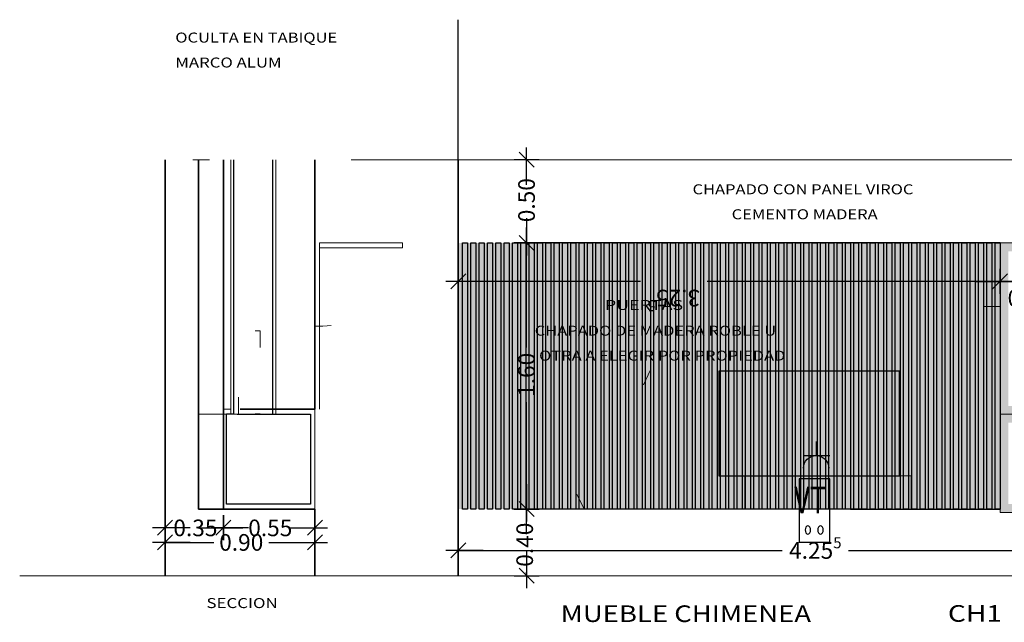
# Model space of a CAD drawing. Units: metres. Extents: x 65.7 to 124.7, y -1.1 to 19.8.
# Drawn here: x 90.3 to 96.3, y -1.1 to 2.5 of the extents above; entities that cross this region are included whole.
import ezdxf

# ---------------------------------------------------------------- set-up
doc = ezdxf.new("R2010")
doc.units = ezdxf.units.M
doc.header["$PDMODE"] = 65
doc.linetypes.add('CONTINUA', pattern=[0])
doc.linetypes.add('PUNKT', pattern=[6.35, 0, -6.35])
for name, color, linetype in [('_3726', 7, 'Continuous'), ('_3735', 7, 'Continuous'), ('det', 7, 'CONTINUA'), ('Standard', 7, 'CONTINUA')]:
    doc.layers.add(name, color=color, linetype=linetype)
doc.layers.add('ConstGral01', color=7, linetype='CONTINUA', lineweight=15)
doc.styles.add('ARIAL', font='ARIAL.TTF')
doc.dimstyles.new('_DIMSTYLE_3', dxfattribs={"dimtxt": 0.1, "dimasz": 0.15, "dimexe": 0, "dimexo": 1e-06, "dimgap": 0.05, "dimtad": 0, "dimrnd": 0.005, "dimzin": 4, "dimdsep": 46, "dimtxsty": 'ARIAL', "dimblk1": 'ALL_ML_STRICH', "dimblk2": 'ALL_ML_STRICH', "dimsah": 1, "dimcen": 0, "dimse1": 1, "dimse2": 1, "dimclrd": 7, "dimclre": 7, "dimclrt": 7, "dimadec": 0, "dimazin": 0, "dimtfac": 1, "dimtdec": 0, "dimtix": 1, "dimtmove": 2, "dimatfit": 3, "dimfxl": 0, "dimtzin": 0, "dimlwd": 0, "dimlwe": -3, "dimarcsym": 0})
doc.dimstyles.new('_DIMSTYLE_5', dxfattribs={"dimtxt": 0.1, "dimasz": 0.15, "dimexe": 0, "dimexo": 1e-06, "dimgap": 0.05, "dimtad": 0, "dimdec": 3, "dimrnd": 0.005, "dimzin": 4, "dimdsep": 46, "dimtxsty": 'ARIAL', "dimblk1": 'ALL_ML_STRICH', "dimblk2": 'ALL_ML_STRICH', "dimsah": 1, "dimcen": 0, "dimse1": 1, "dimse2": 1, "dimclrd": 7, "dimclre": 7, "dimclrt": 7, "dimadec": 0, "dimazin": 0, "dimtfac": 1, "dimtdec": 0, "dimtix": 1, "dimtmove": 2, "dimatfit": 3, "dimfxl": 0, "dimtzin": 0, "dimlwd": 0, "dimlwe": -3, "dimarcsym": 0})
doc.dimstyles.new('_DIMSTYLE_7', dxfattribs={"dimtxt": 0.1, "dimasz": 0.15, "dimexe": 0, "dimexo": 1e-06, "dimgap": 0.05, "dimtad": 0, "dimrnd": 0.005, "dimzin": 4, "dimdsep": 46, "dimtxsty": 'ARIAL', "dimblk1": 'ALL_ML_STRICH', "dimblk2": 'ALL_ML_STRICH', "dimsah": 1, "dimcen": 0, "dimse1": 1, "dimse2": 1, "dimsd1": 1, "dimsd2": 1, "dimclrd": 7, "dimclre": 7, "dimclrt": 7, "dimadec": 0, "dimazin": 0, "dimtfac": 1, "dimtdec": 0, "dimtix": 1, "dimtmove": 2, "dimatfit": 3, "dimfxl": 0, "dimtvp": 1.2, "dimtzin": 0, "dimlwd": 0, "dimlwe": -3, "dimarcsym": 0})
picture_1 = doc.add_image_def('image1.bmp', size_in_pixel=(701, 374))
picture_2 = doc.add_image_def('image2.bmp', size_in_pixel=(701, 374))
picture_3 = doc.add_image_def('image3.bmp', size_in_pixel=(701, 374))
picture_4 = doc.add_image_def('image4.bmp', size_in_pixel=(701, 374))
picture_5 = doc.add_image_def('image5.bmp', size_in_pixel=(701, 374))
picture_6 = doc.add_image_def('image6.bmp', size_in_pixel=(701, 374))
picture_7 = doc.add_image_def('image7.bmp', size_in_pixel=(701, 374))
picture_8 = doc.add_image_def('image8.bmp', size_in_pixel=(701, 374))
picture_9 = doc.add_image_def('image9.bmp', size_in_pixel=(701, 374))
picture_10 = doc.add_image_def('image10.bmp', size_in_pixel=(701, 374))
picture_11 = doc.add_image_def('image11.bmp', size_in_pixel=(701, 374))
picture_12 = doc.add_image_def('image12.bmp', size_in_pixel=(701, 374))
picture_13 = doc.add_image_def('image13.bmp', size_in_pixel=(701, 374))
picture_14 = doc.add_image_def('image14.bmp', size_in_pixel=(701, 374))
picture_15 = doc.add_image_def('image15.bmp', size_in_pixel=(701, 374))
picture_16 = doc.add_image_def('image16.bmp', size_in_pixel=(701, 374))
picture_17 = doc.add_image_def('image17.bmp', size_in_pixel=(701, 374))
picture_18 = doc.add_image_def('image18.bmp', size_in_pixel=(701, 374))
picture_19 = doc.add_image_def('image19.bmp', size_in_pixel=(701, 374))
picture_20 = doc.add_image_def('image20.bmp', size_in_pixel=(701, 374))
picture_21 = doc.add_image_def('image21.bmp', size_in_pixel=(701, 374))
picture_22 = doc.add_image_def('image22.bmp', size_in_pixel=(701, 374))
picture_23 = doc.add_image_def('image23.bmp', size_in_pixel=(701, 374))
picture_24 = doc.add_image_def('image24.bmp', size_in_pixel=(701, 374))
picture_25 = doc.add_image_def('image25.bmp', size_in_pixel=(701, 374))
picture_26 = doc.add_image_def('image26.bmp', size_in_pixel=(701, 374))
picture_27 = doc.add_image_def('image27.bmp', size_in_pixel=(701, 374))
picture_28 = doc.add_image_def('image28.bmp', size_in_pixel=(701, 374))
picture_29 = doc.add_image_def('image29.bmp', size_in_pixel=(701, 374))
picture_30 = doc.add_image_def('image30.bmp', size_in_pixel=(701, 374))
picture_31 = doc.add_image_def('image31.bmp', size_in_pixel=(701, 374))
picture_32 = doc.add_image_def('image32.bmp', size_in_pixel=(701, 374))
picture_33 = doc.add_image_def('image33.bmp', size_in_pixel=(701, 374))
picture_34 = doc.add_image_def('image34.bmp', size_in_pixel=(701, 374))
picture_35 = doc.add_image_def('image35.bmp', size_in_pixel=(701, 374))
picture_36 = doc.add_image_def('image36.bmp', size_in_pixel=(701, 374))
picture_37 = doc.add_image_def('image37.bmp', size_in_pixel=(701, 374))
picture_38 = doc.add_image_def('image38.bmp', size_in_pixel=(701, 374))
picture_39 = doc.add_image_def('image39.bmp', size_in_pixel=(701, 374))
picture_40 = doc.add_image_def('image40.bmp', size_in_pixel=(701, 374))
picture_41 = doc.add_image_def('image41.bmp', size_in_pixel=(701, 374))
picture_42 = doc.add_image_def('image42.bmp', size_in_pixel=(701, 374))
picture_43 = doc.add_image_def('image43.bmp', size_in_pixel=(701, 374))
picture_44 = doc.add_image_def('image44.bmp', size_in_pixel=(701, 374))
picture_45 = doc.add_image_def('image45.bmp', size_in_pixel=(701, 374))
picture_46 = doc.add_image_def('image46.bmp', size_in_pixel=(701, 374))
picture_47 = doc.add_image_def('image47.bmp', size_in_pixel=(701, 374))
picture_48 = doc.add_image_def('image48.bmp', size_in_pixel=(701, 374))
picture_49 = doc.add_image_def('image49.bmp', size_in_pixel=(701, 374))
picture_50 = doc.add_image_def('image50.bmp', size_in_pixel=(701, 374))
picture_51 = doc.add_image_def('image51.bmp', size_in_pixel=(701, 374))
picture_52 = doc.add_image_def('image52.bmp', size_in_pixel=(701, 374))
picture_53 = doc.add_image_def('image53.bmp', size_in_pixel=(701, 374))
picture_54 = doc.add_image_def('image54.bmp', size_in_pixel=(701, 374))
picture_55 = doc.add_image_def('image55.bmp', size_in_pixel=(701, 374))
picture_56 = doc.add_image_def('image56.bmp', size_in_pixel=(701, 374))
picture_57 = doc.add_image_def('image57.bmp', size_in_pixel=(701, 374))
picture_58 = doc.add_image_def('image58.bmp', size_in_pixel=(701, 374))
picture_59 = doc.add_image_def('image59.bmp', size_in_pixel=(701, 374))
picture_60 = doc.add_image_def('image60.bmp', size_in_pixel=(701, 374))
picture_61 = doc.add_image_def('image61.bmp', size_in_pixel=(701, 374))
picture_62 = doc.add_image_def('image62.bmp', size_in_pixel=(701, 374))
picture_63 = doc.add_image_def('image63.bmp', size_in_pixel=(701, 374))
picture_64 = doc.add_image_def('image64.bmp', size_in_pixel=(701, 374))
picture_65 = doc.add_image_def('image65.bmp', size_in_pixel=(701, 374))

# ---------------------------------------------------------------- blocks, each defined once
blk = doc.blocks.new('ALL_ML_STRICH')
at = {"color": 0, "linetype": 'ByBlock', "lineweight": -2}
for p, q in [((0, -0.5), (0, 0.5)), ((-1, 0), (0.5, 0)), ((-0.3, -0.3), (0.3, 0.3))]:
    blk.add_line(p, q, dxfattribs=at)
blk = doc.blocks.new('*D23')
at = {"layer": '_3726', "color": 7, "linetype": 'CONTINUA', "lineweight": -2}
for p, q in [((96.2385, 0.9654), (96.2261, 0.9654)), ((97.1261, 0.9654), (96.5685, 0.9654))]:
    blk.add_line(p, q, dxfattribs=at)
at = {"layer": 'DEFPOINTS', "color": 7, "linetype": 'CONTINUA', "lineweight": -3}
for p in [(97.1261, 0.9654), (97.1261, 0.9626), (96.2261, 0.7654)]:
    blk.add_point(p, dxfattribs=at)
at = {"layer": '_3726', "color": 7, "linetype": 'CONTINUA', "lineweight": -3, "xscale": 0.15, "yscale": 0.15, "zscale": 0.15, "rotation": 180}
blk.add_blockref('ALL_ML_STRICH', (96.2261, 0.9654), dxfattribs=at)
at = {"layer": '_3726', "color": 7, "linetype": 'CONTINUA', "lineweight": -3, "xscale": 0.15, "yscale": 0.15, "zscale": 0.15}
blk.add_blockref('ALL_ML_STRICH', (97.1261, 0.9654), dxfattribs=at)
at = {"layer": '_3726', "color": 7, "linetype": 'CONTINUA', "lineweight": -3, "insert": (96.4035, 0.8654), "char_height": 0.1, "width": 0.4, "attachment_point": 5, "rotation": 180, "style": 'ARIAL'}
blk.add_mtext('\\A1;{0.90\\H0.066000;\\S^ ;}', dxfattribs=at)
blk = doc.blocks.new('*D24')
at = {"layer": '_3726', "color": 7, "linetype": 'CONTINUA', "lineweight": -2}
for p, q in [((94.0657, 0.9654), (92.9704, 0.9654)), ((96.2261, 0.9654), (94.4657, 0.9654))]:
    blk.add_line(p, q, dxfattribs=at)
at = {"layer": 'DEFPOINTS', "color": 7, "linetype": 'CONTINUA', "lineweight": -3}
for p in [(96.2261, 0.9654), (92.9704, 0.9253), (96.2261, 0.7654)]:
    blk.add_point(p, dxfattribs=at)
at = {"layer": '_3726', "color": 7, "linetype": 'CONTINUA', "lineweight": -3, "xscale": 0.15, "yscale": 0.15, "zscale": 0.15, "rotation": 180}
blk.add_blockref('ALL_ML_STRICH', (92.9704, 0.9654), dxfattribs=at)
at = {"layer": '_3726', "color": 7, "linetype": 'CONTINUA', "lineweight": -3, "xscale": 0.15, "yscale": 0.15, "zscale": 0.15}
blk.add_blockref('ALL_ML_STRICH', (96.2261, 0.9654), dxfattribs=at)
at = {"layer": '_3726', "color": 7, "linetype": 'CONTINUA', "lineweight": -3, "insert": (94.2657, 0.8654), "char_height": 0.1, "width": 0.5, "attachment_point": 5, "rotation": 180, "style": 'ARIAL'}
blk.add_mtext('\\A1;{3.25\\H0.066000;\\S5^ ;}', dxfattribs=at)
blk = doc.blocks.new('*D25')
at = {"layer": '_3726', "color": 7, "linetype": 'CONTINUA', "lineweight": -2}
for p, q in [((92.9704, -0.6519), (94.9157, -0.6519)), ((95.3157, -0.6519), (97.2261, -0.6519))]:
    blk.add_line(p, q, dxfattribs=at)
at = {"layer": 'DEFPOINTS', "color": 7, "linetype": 'CONTINUA', "lineweight": -3}
for p in [(92.9704, -0.6519), (92.9704, -0.6519), (97.2261, -0.6519)]:
    blk.add_point(p, dxfattribs=at)
at = {"layer": '_3726', "color": 7, "linetype": 'CONTINUA', "lineweight": -3, "xscale": 0.15, "yscale": 0.15, "zscale": 0.15, "rotation": 180}
blk.add_blockref('ALL_ML_STRICH', (92.9704, -0.6519), dxfattribs=at)
at = {"layer": '_3726', "color": 7, "linetype": 'CONTINUA', "lineweight": -3, "xscale": 0.15, "yscale": 0.15, "zscale": 0.15}
blk.add_blockref('ALL_ML_STRICH', (97.2261, -0.6519), dxfattribs=at)
at = {"layer": '_3726', "color": 7, "linetype": 'CONTINUA', "lineweight": -3, "insert": (95.1157, -0.6519), "char_height": 0.1, "width": 0.5, "attachment_point": 5, "style": 'ARIAL'}
blk.add_mtext('\\A1;{4.25\\H0.066000;\\S5^ ;}', dxfattribs=at)
blk = doc.blocks.new('*D26')
at = {"layer": '_3726', "color": 7, "linetype": 'CONTINUA', "lineweight": -2}
for p, q in [((93.3806, -0.4524), (93.3806, -0.4036)), ((93.3806, -0.8036), (93.3806, -0.7824))]:
    blk.add_line(p, q, dxfattribs=at)
at = {"layer": 'DEFPOINTS', "color": 7, "linetype": 'CONTINUA', "lineweight": -3}
for p in [(93.411, -0.4036), (93.3806, -0.8036), (93.3806, -0.8036)]:
    blk.add_point(p, dxfattribs=at)
at = {"layer": '_3726', "color": 7, "linetype": 'CONTINUA', "lineweight": -3, "xscale": 0.15, "yscale": 0.15, "zscale": 0.15}
for p, rotation in [((93.3806, -0.4036), 90), ((93.3806, -0.8036), -90.00000000000001)]:
    blk.add_blockref('ALL_ML_STRICH', p, dxfattribs=dict(at, rotation=rotation))
at = {"layer": '_3726', "color": 7, "linetype": 'CONTINUA', "lineweight": -3, "insert": (93.3695, -0.6174), "char_height": 0.1, "width": 0.4, "attachment_point": 5, "rotation": 90, "style": 'ARIAL'}
blk.add_mtext('\\A1;{0.40\\H0.066000;\\S^ ;}', dxfattribs=at)
blk = doc.blocks.new('*D27')
at = {"layer": '_3726', "color": 7, "linetype": 'CONTINUA', "lineweight": -2}
for p, q in [((93.3806, 0.5688), (93.3806, 1.1964)), ((93.3806, -0.4036), (93.3806, 0.2388))]:
    blk.add_line(p, q, dxfattribs=at)
at = {"layer": 'DEFPOINTS', "color": 7, "linetype": 'CONTINUA', "lineweight": -3}
for p in [(93.3806, 1.1964), (93.3806, -0.4036), (93.411, -0.4036)]:
    blk.add_point(p, dxfattribs=at)
at = {"layer": '_3726', "color": 7, "linetype": 'CONTINUA', "lineweight": -3, "xscale": 0.15, "yscale": 0.15, "zscale": 0.15}
for p, rotation in [((93.3806, 1.1964), 90), ((93.3806, -0.4036), -90.00000000000001)]:
    blk.add_blockref('ALL_ML_STRICH', p, dxfattribs=dict(at, rotation=rotation))
at = {"layer": '_3726', "color": 7, "linetype": 'CONTINUA', "lineweight": -3, "insert": (93.3806, 0.4038), "char_height": 0.1, "width": 0.4, "attachment_point": 5, "rotation": 90, "style": 'ARIAL'}
blk.add_mtext('\\A1;{1.60\\H0.066000;\\S^ ;}', dxfattribs=at)
blk = doc.blocks.new('*D28')
at = {"layer": '_3726', "color": 7, "linetype": 'CONTINUA', "lineweight": -2}
for p, q in [((93.3806, 1.6188), (93.3806, 1.6964)), ((93.3806, 1.1964), (93.3806, 1.2888))]:
    blk.add_line(p, q, dxfattribs=at)
at = {"layer": 'DEFPOINTS', "color": 7, "linetype": 'CONTINUA', "lineweight": -3}
for p in [(93.3806, 1.6964), (93.3806, 1.1964), (93.3806, 1.1964)]:
    blk.add_point(p, dxfattribs=at)
at = {"layer": '_3726', "color": 7, "linetype": 'CONTINUA', "lineweight": -3, "xscale": 0.15, "yscale": 0.15, "zscale": 0.15}
for p, rotation in [((93.3806, 1.6964), 90), ((93.3806, 1.1964), -90.00000000000001)]:
    blk.add_blockref('ALL_ML_STRICH', p, dxfattribs=dict(at, rotation=rotation))
at = {"layer": '_3726', "color": 7, "linetype": 'CONTINUA', "lineweight": -3, "insert": (93.3806, 1.4538), "char_height": 0.1, "width": 0.4, "attachment_point": 5, "rotation": 90, "style": 'ARIAL'}
blk.add_mtext('\\A1;{0.50\\H0.066000;\\S^ ;}', dxfattribs=at)
blk = doc.blocks.new('*D29')
at = {"layer": '_3726', "color": 7, "linetype": 'CONTINUA', "lineweight": -2}
for p, q in [((91.2091, -0.6036), (91.5015, -0.6036)), ((91.8315, -0.6036), (92.1091, -0.6036))]:
    blk.add_line(p, q, dxfattribs=at)
at = {"layer": 'DEFPOINTS', "color": 7, "linetype": 'CONTINUA', "lineweight": -3}
for p in [(92.1091, -0.5385), (91.2091, -0.6036), (91.2091, -0.6036)]:
    blk.add_point(p, dxfattribs=at)
at = {"layer": '_3726', "color": 7, "linetype": 'CONTINUA', "lineweight": -3, "xscale": 0.15, "yscale": 0.15, "zscale": 0.15, "rotation": 180}
blk.add_blockref('ALL_ML_STRICH', (91.2091, -0.6036), dxfattribs=at)
at = {"layer": '_3726', "color": 7, "linetype": 'CONTINUA', "lineweight": -3, "xscale": 0.15, "yscale": 0.15, "zscale": 0.15}
blk.add_blockref('ALL_ML_STRICH', (92.1091, -0.6036), dxfattribs=at)
at = {"layer": '_3726', "color": 7, "linetype": 'CONTINUA', "lineweight": -3, "insert": (91.6665, -0.6036), "char_height": 0.1, "width": 0.4, "attachment_point": 5, "style": 'ARIAL'}
blk.add_mtext('\\A1;{0.90\\H0.066000;\\S^ ;}', dxfattribs=at)
blk = doc.blocks.new('*D30')
at = {"layer": '_3726', "color": 7, "linetype": 'CONTINUA', "lineweight": -2}
for p, q in [((91.2091, -0.5157), (91.2091, -0.5157)), ((91.5591, -0.5157), (91.5591, -0.5157))]:
    blk.add_line(p, q, dxfattribs=at)
at = {"layer": 'DEFPOINTS', "color": 7, "linetype": 'CONTINUA', "lineweight": -3}
for p in [(91.2091, -0.5157), (91.2091, -0.5157), (91.5591, -0.5157)]:
    blk.add_point(p, dxfattribs=at)
at = {"layer": '_3726', "color": 7, "linetype": 'CONTINUA', "lineweight": -3, "xscale": 0.15, "yscale": 0.15, "zscale": 0.15, "rotation": 180}
blk.add_blockref('ALL_ML_STRICH', (91.2091, -0.5157), dxfattribs=at)
at = {"layer": '_3726', "color": 7, "linetype": 'CONTINUA', "lineweight": -3, "xscale": 0.15, "yscale": 0.15, "zscale": 0.15}
blk.add_blockref('ALL_ML_STRICH', (91.5591, -0.5157), dxfattribs=at)
at = {"layer": '_3726', "color": 7, "linetype": 'CONTINUA', "lineweight": -3, "insert": (91.391, -0.5163), "char_height": 0.1, "width": 0.4, "attachment_point": 5, "style": 'ARIAL'}
blk.add_mtext('\\A1;{0.35\\H0.066000;\\S^ ;}', dxfattribs=at)
blk = doc.blocks.new('*D31')
at = {"layer": '_3726', "color": 7, "linetype": 'CONTINUA', "lineweight": -2}
for p, q in [((91.5591, -0.5157), (91.676, -0.5157)), ((92.006, -0.5157), (92.1091, -0.5157))]:
    blk.add_line(p, q, dxfattribs=at)
at = {"layer": 'DEFPOINTS', "color": 7, "linetype": 'CONTINUA', "lineweight": -3}
for p in [(92.1091, -0.4504), (91.5591, -0.5157), (91.5591, -0.5157)]:
    blk.add_point(p, dxfattribs=at)
at = {"layer": '_3726', "color": 7, "linetype": 'CONTINUA', "lineweight": -3, "xscale": 0.15, "yscale": 0.15, "zscale": 0.15, "rotation": 180}
blk.add_blockref('ALL_ML_STRICH', (91.5591, -0.5157), dxfattribs=at)
at = {"layer": '_3726', "color": 7, "linetype": 'CONTINUA', "lineweight": -3, "xscale": 0.15, "yscale": 0.15, "zscale": 0.15}
blk.add_blockref('ALL_ML_STRICH', (92.1091, -0.5157), dxfattribs=at)
at = {"layer": '_3726', "color": 7, "linetype": 'CONTINUA', "lineweight": -3, "insert": (91.841, -0.5163), "char_height": 0.1, "width": 0.4, "attachment_point": 5, "style": 'ARIAL'}
blk.add_mtext('\\A1;{0.55\\H0.066000;\\S^ ;}', dxfattribs=at)
blk = doc.blocks.new('IE22', base_point=(-0.00316, 0))
at = {"layer": 'ConstGral01', "color": 4, "linetype": 'CONTINUA', "lineweight": 25}
for p, q in [((-0.00152, 0.0032), (-0.00152, 0.00152)), ((0.00006, 0.00152), (-0.00316, 0.00152)), ((-0.00152, 0.00152), (-0.0031, 0.00152))]:
    blk.add_line(p, q, dxfattribs=at)
blk.add_arc((-0.00152, 0), 0.00152, 0, 180, dxfattribs=at)
blk = doc.blocks.new('IE26', base_point=(-0.003691, 0))
at = {"layer": 'ConstGral01', "color": 4, "linetype": 'CONTINUA', "lineweight": 25}
for p, q in [((-0.003691, 0), (-0.003691, 0.005013)), ((-0.003691, 0.005013), (0, 0.005013)), ((0, 0.005013), (0, 0)), ((-0.003691, 0), (0, 0))]:
    blk.add_line(p, q, dxfattribs=at)
for centre in [(-0.00257, 0.000989), (-0.001054, 0.000989)]:
    blk.add_circle(centre, 0.00033, dxfattribs=at)
at = {"layer": 'ConstGral01', "color": 4, "linetype": 'CONTINUA', "lineweight": 25, "insert": (-0.003229, 0.002308), "char_height": 0.0021105, "width": 0.00349647, "attachment_point": 7, "style": 'ARIAL'}
blk.add_mtext('\\W0.74;TV', dxfattribs=at)

msp = doc.modelspace()

# ---------------------------------------------------------------- hatches: boundary and pattern name
at = {"layer": 'Standard', "linetype": 'CONTINUA', "lineweight": -3}
msp.add_hatch(color=41, dxfattribs=at).paths.add_polyline_path([(96.2261, -0.4036), (92.9704, -0.4036), (92.9704, 1.1964), (96.2261, 1.1964)], flags=16)
at = {"layer": 'Standard', "linetype": 'CONTINUA', "lineweight": -3, "true_color": 0x494949}
h = msp.add_hatch(color=251, dxfattribs=at)
h.paths.add_polyline_path([(97.1261, 0.1664), (97.1261, 1.1964), (96.2261, 1.1964), (96.2261, 0.1664)])
h.paths.add_polyline_path([(97.0761, 0.2164), (96.2761, 0.2164), (96.2761, 1.1464), (97.0761, 1.1464)], flags=16)
h = msp.add_hatch(color=251, dxfattribs=at)
h.paths.add_polyline_path([(96.2261, 0.1664), (96.2261, -0.4236), (97.1261, -0.4236), (97.1261, 0.1664)])
h.paths.add_polyline_path([(96.2761, -0.3736), (96.2761, 0.1164), (97.0761, 0.1164), (97.0761, -0.3736)], flags=16)
msp.add_hatch(color=251, dxfattribs=at).paths.add_polyline_path([(92.9704, -0.8036), (96.6361, -0.8036), (96.6945, -0.8036), (97.1261, -0.8036)])

# ---------------------------------------------------------------- linework, layer by layer
at = {"layer": '_3735', "color": 7, "linetype": 'CONTINUA', "lineweight": 35}
for p, q in [((91.2091, 1.6964), (91.2091, -0.8036)), ((91.4091, -0.4036), (91.4091, 1.6964)), ((91.5591, -0.4036), (91.5591, 1.6964)), ((92.1091, 1.6964), (92.1091, 0.1964)), ((91.6591, 0.1964), (92.1091, 0.1964)), ((91.4091, -0.4036), (92.1091, -0.4036)), ((92.1091, -0.4036), (92.1091, -0.8036))]:
    msp.add_line(p, q, dxfattribs=at)
at = {"layer": '_3735', "color": 7, "linetype": 'CONTINUA', "lineweight": -3}
for p, q in [((92.9704, 1.6964), (92.9704, -0.8036)), ((96.2261, 1.1964), (93.3261, 1.1964)), ((95.3961, -0.4036), (93.3261, -0.4036)), ((95.3961, -0.4036), (96.2261, -0.4036)), ((95.8761, -0.4036), (96.2261, -0.4036))]:
    msp.add_line(p, q, dxfattribs=at)
at = {"layer": '_3735', "color": 7, "linetype": 'PUNKT', "lineweight": -3}
msp.add_line((95.3261, -0.4036), (95.3961, -0.4036), dxfattribs=at)
at = {"layer": 'det', "color": 7, "linetype": 'CONTINUA', "lineweight": -3}
msp.add_lwpolyline([(95.0815, -0.2036), (95.6215, -0.2036), (95.6215, 0.4264), (94.5365, 0.4264), (94.5365, -0.2036), (95.0815, -0.2036)], close=True, dxfattribs=at)
at = {"layer": 'Standard', "color": 7, "linetype": 'CONTINUA', "lineweight": 25}
msp.add_line((92.9704, -0.8036), (92.9704, 2.5388), dxfattribs=at)
at = {"layer": 'Standard', "color": 22, "linetype": 'PUNKT', "lineweight": 18}
msp.add_line((97.9261, 1.6964), (90.9453, 1.6964), dxfattribs=at)
at = {"layer": 'Standard', "color": 22, "linetype": 'CONTINUA', "lineweight": 18}
for p, q in [((91.6041, 0.1664), (91.6041, 1.6964)), ((91.8741, 0.1664), (91.8741, 1.6964)), ((97.3261, 1.6964), (92.3261, 1.6964)), ((92.1361, 0.1964), (92.1361, 1.1964)), ((94.1261, -0.4036), (94.1261, 1.1507)), ((95.2261, -0.4036), (95.2261, 1.1507)), ((91.5591, 0.1964), (91.6041, 0.1964)), ((92.1091, 0.1964), (92.1091, -0.4036))]:
    msp.add_line(p, q, dxfattribs=at)
at = {"layer": 'Standard', "color": 220, "linetype": 'CONTINUA', "lineweight": -3}
for p, q in [((91.6221, 0.1664), (91.6221, 1.6964)), ((91.8561, 0.1664), (91.8561, 1.6964)), ((91.5771, -0.3736), (91.5771, 0.1664)), ((91.6221, 0.1664), (91.5771, 0.1664)), ((91.6411, 0.1664), (92.0821, 0.1664)), ((92.0821, 0.1664), (92.0821, -0.3736)), ((92.0821, -0.3736), (91.5771, -0.3736))]:
    msp.add_line(p, q, dxfattribs=at)
at = {"layer": 'Standard', "color": 220, "linetype": 'CONTINUA', "lineweight": 18}
for p, q in [((92.1361, 1.1964), (92.6361, 1.1964)), ((92.6361, 1.1664), (92.6361, 1.1964)), ((92.6361, 1.1664), (92.1361, 1.1664))]:
    msp.add_line(p, q, dxfattribs=at)
at = {"layer": 'Standard', "color": 220, "linetype": 'PUNKT', "lineweight": 18}
for p, q in [((91.6497, 0.1687), (91.6497, 0.6687)), ((91.7811, 0.6687), (91.7511, 0.6687)), ((91.7811, 0.6687), (91.7811, 0.1687)), ((91.7511, 0.1687), (91.7811, 0.1687))]:
    msp.add_line(p, q, dxfattribs=at)
at = {"layer": 'Standard', "color": 220, "linetype": 'CONTINUA', "lineweight": 13}
msp.add_line((91.4071, 0.1664), (91.6411, 0.1664), dxfattribs=at)
at = {"layer": 'Standard', "color": 7, "linetype": 'CONTINUA', "lineweight": 18}
msp.add_line((90.3353, -0.8036), (106.7145, -0.8036), dxfattribs=at)
for points in [[(93.0261, -0.4036), (92.9961, -0.4036), (92.9961, 1.1964), (93.0261, 1.1964), (93.0261, -0.4036)], [(93.0761, -0.4036), (93.0461, -0.4036), (93.0461, 1.1964), (93.0761, 1.1964), (93.0761, -0.4036)], [(93.1261, -0.4036), (93.0961, -0.4036), (93.0961, 1.1964), (93.1261, 1.1964), (93.1261, -0.4036)], [(93.1761, -0.4036), (93.1461, -0.4036), (93.1461, 1.1964), (93.1761, 1.1964), (93.1761, -0.4036)], [(93.2261, -0.4036), (93.1961, -0.4036), (93.1961, 1.1964), (93.2261, 1.1964), (93.2261, -0.4036)], [(93.2761, -0.4036), (93.2461, -0.4036), (93.2461, 1.1964), (93.2761, 1.1964), (93.2761, -0.4036)], [(93.3261, -0.4036), (93.2961, -0.4036), (93.2961, 1.1964), (93.3261, 1.1964), (93.3261, -0.4036)], [(93.3761, -0.4036), (93.3461, -0.4036), (93.3461, 1.1964), (93.3761, 1.1964), (93.3761, -0.4036)], [(93.4261, -0.4036), (93.3961, -0.4036), (93.3961, 1.1964), (93.4261, 1.1964), (93.4261, -0.4036)], [(93.4761, -0.4036), (93.4461, -0.4036), (93.4461, 1.1964), (93.4761, 1.1964), (93.4761, -0.4036)], [(93.5261, -0.4036), (93.4961, -0.4036), (93.4961, 1.1964), (93.5261, 1.1964), (93.5261, -0.4036)], [(93.5761, -0.4036), (93.5461, -0.4036), (93.5461, 1.1964), (93.5761, 1.1964), (93.5761, -0.4036)], [(93.6261, -0.4036), (93.5961, -0.4036), (93.5961, 1.1964), (93.6261, 1.1964), (93.6261, -0.4036)], [(93.6761, -0.4036), (93.6461, -0.4036), (93.6461, 1.1964), (93.6761, 1.1964), (93.6761, -0.4036)], [(93.7261, -0.4036), (93.6961, -0.4036), (93.6961, 1.1964), (93.7261, 1.1964), (93.7261, -0.4036)], [(93.7761, -0.4036), (93.7461, -0.4036), (93.7461, 1.1964), (93.7761, 1.1964), (93.7761, -0.4036)], [(93.8261, -0.4036), (93.7961, -0.4036), (93.7961, 1.1964), (93.8261, 1.1964), (93.8261, -0.4036)], [(93.8761, -0.4036), (93.8461, -0.4036), (93.8461, 1.1964), (93.8761, 1.1964), (93.8761, -0.4036)], [(93.9261, -0.4036), (93.8961, -0.4036), (93.8961, 1.1964), (93.9261, 1.1964), (93.9261, -0.4036)], [(93.9761, -0.4036), (93.9461, -0.4036), (93.9461, 1.1964), (93.9761, 1.1964), (93.9761, -0.4036)], [(94.0261, -0.4036), (93.9961, -0.4036), (93.9961, 1.1964), (94.0261, 1.1964), (94.0261, -0.4036)], [(94.0761, -0.4036), (94.0461, -0.4036), (94.0461, 1.1964), (94.0761, 1.1964), (94.0761, -0.4036)], [(94.1261, -0.4036), (94.0961, -0.4036), (94.0961, 1.1964), (94.1261, 1.1964), (94.1261, -0.4036)], [(94.1761, -0.4036), (94.1461, -0.4036), (94.1461, 1.1964), (94.1761, 1.1964), (94.1761, -0.4036)], [(94.2261, -0.4036), (94.1961, -0.4036), (94.1961, 1.1964), (94.2261, 1.1964), (94.2261, -0.4036)], [(94.2761, -0.4036), (94.2461, -0.4036), (94.2461, 1.1964), (94.2761, 1.1964), (94.2761, -0.4036)], [(94.3261, -0.4036), (94.2961, -0.4036), (94.2961, 1.1964), (94.3261, 1.1964), (94.3261, -0.4036)], [(94.3761, -0.4036), (94.3461, -0.4036), (94.3461, 1.1964), (94.3761, 1.1964), (94.3761, -0.4036)], [(94.4261, -0.4036), (94.3961, -0.4036), (94.3961, 1.1964), (94.4261, 1.1964), (94.4261, -0.4036)], [(94.4761, -0.4036), (94.4461, -0.4036), (94.4461, 1.1964), (94.4761, 1.1964), (94.4761, -0.4036)], [(94.5261, -0.4036), (94.4961, -0.4036), (94.4961, 1.1964), (94.5261, 1.1964), (94.5261, -0.4036)], [(94.5761, -0.4036), (94.5461, -0.4036), (94.5461, 1.1964), (94.5761, 1.1964), (94.5761, -0.4036)], [(94.6261, -0.4036), (94.5961, -0.4036), (94.5961, 1.1964), (94.6261, 1.1964), (94.6261, -0.4036)], [(94.6761, -0.4036), (94.6461, -0.4036), (94.6461, 1.1964), (94.6761, 1.1964), (94.6761, -0.4036)], [(94.7261, -0.4036), (94.6961, -0.4036), (94.6961, 1.1964), (94.7261, 1.1964), (94.7261, -0.4036)], [(94.7761, -0.4036), (94.7461, -0.4036), (94.7461, 1.1964), (94.7761, 1.1964), (94.7761, -0.4036)], [(94.8261, -0.4036), (94.7961, -0.4036), (94.7961, 1.1964), (94.8261, 1.1964), (94.8261, -0.4036)], [(94.8761, -0.4036), (94.8461, -0.4036), (94.8461, 1.1964), (94.8761, 1.1964), (94.8761, -0.4036)], [(94.9261, -0.4036), (94.8961, -0.4036), (94.8961, 1.1964), (94.9261, 1.1964), (94.9261, -0.4036)], [(94.9761, -0.4036), (94.9461, -0.4036), (94.9461, 1.1964), (94.9761, 1.1964), (94.9761, -0.4036)], [(95.0261, -0.4036), (94.9961, -0.4036), (94.9961, 1.1964), (95.0261, 1.1964), (95.0261, -0.4036)], [(95.0761, -0.4036), (95.0461, -0.4036), (95.0461, 1.1964), (95.0761, 1.1964), (95.0761, -0.4036)], [(95.1261, -0.4036), (95.0961, -0.4036), (95.0961, 1.1964), (95.1261, 1.1964), (95.1261, -0.4036)], [(95.1761, -0.4036), (95.1461, -0.4036), (95.1461, 1.1964), (95.1761, 1.1964), (95.1761, -0.4036)], [(95.2261, -0.4036), (95.1961, -0.4036), (95.1961, 1.1964), (95.2261, 1.1964), (95.2261, -0.4036)], [(95.2761, -0.4036), (95.2461, -0.4036), (95.2461, 1.1964), (95.2761, 1.1964), (95.2761, -0.4036)], [(95.3261, -0.4036), (95.2961, -0.4036), (95.2961, 1.1964), (95.3261, 1.1964), (95.3261, -0.4036)], [(95.3761, -0.4036), (95.3461, -0.4036), (95.3461, 1.1964), (95.3761, 1.1964), (95.3761, -0.4036)], [(95.4261, -0.4036), (95.3961, -0.4036), (95.3961, 1.1964), (95.4261, 1.1964), (95.4261, -0.4036)], [(95.4761, -0.4036), (95.4461, -0.4036), (95.4461, 1.1964), (95.4761, 1.1964), (95.4761, -0.4036)], [(95.5261, -0.4036), (95.4961, -0.4036), (95.4961, 1.1964), (95.5261, 1.1964), (95.5261, -0.4036)], [(95.5761, -0.4036), (95.5461, -0.4036), (95.5461, 1.1964), (95.5761, 1.1964), (95.5761, -0.4036)], [(95.6261, -0.4036), (95.5961, -0.4036), (95.5961, 1.1964), (95.6261, 1.1964), (95.6261, -0.4036)], [(95.6761, -0.4036), (95.6461, -0.4036), (95.6461, 1.1964), (95.6761, 1.1964), (95.6761, -0.4036)], [(95.7261, -0.4036), (95.6961, -0.4036), (95.6961, 1.1964), (95.7261, 1.1964), (95.7261, -0.4036)], [(95.7761, -0.4036), (95.7461, -0.4036), (95.7461, 1.1964), (95.7761, 1.1964), (95.7761, -0.4036)], [(95.8261, -0.4036), (95.7961, -0.4036), (95.7961, 1.1964), (95.8261, 1.1964), (95.8261, -0.4036)], [(95.8761, -0.4036), (95.8461, -0.4036), (95.8461, 1.1964), (95.8761, 1.1964), (95.8761, -0.4036)], [(95.9261, -0.4036), (95.8961, -0.4036), (95.8961, 1.1964), (95.9261, 1.1964), (95.9261, -0.4036)], [(95.9761, -0.4036), (95.9461, -0.4036), (95.9461, 1.1964), (95.9761, 1.1964), (95.9761, -0.4036)], [(96.0261, -0.4036), (95.9961, -0.4036), (95.9961, 1.1964), (96.0261, 1.1964), (96.0261, -0.4036)], [(96.0761, -0.4036), (96.0461, -0.4036), (96.0461, 1.1964), (96.0761, 1.1964), (96.0761, -0.4036)], [(96.1261, -0.4036), (96.0961, -0.4036), (96.0961, 1.1964), (96.1261, 1.1964), (96.1261, -0.4036)], [(96.1761, -0.4036), (96.1461, -0.4036), (96.1461, 1.1964), (96.1761, 1.1964), (96.1761, -0.4036)], [(96.2261, -0.4036), (96.1961, -0.4036), (96.1961, 1.1964), (96.2261, 1.1964), (96.2261, -0.4036)], [(97.1261, 0.1664), (96.2261, 0.1664), (96.2261, 1.1964), (97.1261, 1.1964), (97.1261, 0.1664)], [(96.2261, -0.4236), (97.1261, -0.4236), (97.1261, 0.1664), (96.2261, 0.1664), (96.2261, -0.4236)], [(95.6915, -0.4036), (95.6915, -0.2036), (94.6915, -0.2036), (94.6915, -0.4036), (95.6915, -0.4036)]]:
    msp.add_lwpolyline(points, close=True, dxfattribs=at)
at = {"layer": 'Standard', "color": 7, "linetype": 'PUNKT', "lineweight": 18}
for points in [[(96.2261, 0.8155), (95.3261, 0.8155), (95.3261, -0.4036)], [(94.1261, 0.4345), (93.7261, -0.4036), (93.3261, 0.4345)]]:
    msp.add_lwpolyline(points, dxfattribs=at)
at = {"layer": 'Standard', "color": 220, "linetype": 'PUNKT', "lineweight": 18}
msp.add_arc((92.1361, 1.1964), 0.5, 266.56019, 0, dxfattribs=at)

# ---------------------------------------------------------------- block references
at = {"layer": 'ConstGral01', "color": 4, "linetype": 'CONTINUA', "lineweight": 25, "xscale": -50, "zscale": 50}
for name, p, yscale in [('IE22', (95.2027, -0.1576), 49.99999999999999), ('IE26', (95.2029, -0.6043), 76.19047619047618)]:
    msp.add_blockref(name, p, dxfattribs=dict(at, yscale=yscale))

# ---------------------------------------------------------------- texts
at = {"layer": 'Standard', "color": 7, "linetype": 'CONTINUA', "lineweight": -3, "attachment_point": 7, "style": 'ARIAL'}
for s, insert, char_height, width in [('\\W1.21;OCULTA\\~EN\\~TABIQUE', (91.2702, 2.4013), 0.06, 1.082838), ('\\W1.23;MARCO\\~ALUM', (91.2702, 2.2513), 0.06, 0.720972), ('\\W1.21;CHAPADO\\~CON\\~PANEL\\~VIROC', (94.378, 1.4891), 0.06, 1.493159), ('\\W1.21;CEMENTO\\~MADERA', (94.613, 1.3391), 0.06, 0.999912), ('\\W1.31;PUERTAS\\~', (93.8513, 0.7936), 0.06, 0.543307), ('\\W1.21;CHAPADO\\~DE\\~MADERA\\~ROBLE\\~U', (93.4298, 0.6392), 0.06, 1.633642), ('\\W1.21;OTRA\\~A\\~ELEGIR\\~POR\\~PROPIEDAD', (93.456, 0.4892), 0.06, 1.675503), ('\\W1.24;SECCION', (91.4574, -0.9983), 0.06, 0.496783), ('\\W1.21;MUEBLE\\~CHIMENEA', (93.5853, -1.0822), 0.1, 1.686716), ('\\W1.24;CH1', (95.9123, -1.0806), 0.1, 0.399796)]:
    msp.add_mtext(s, dxfattribs=dict(at, insert=insert, char_height=char_height, width=width))

# ---------------------------------------------------------------- dimensions: what is measured, and where the dimension line sits
at = {"layer": '_3726', "color": 7, "linetype": 'CONTINUA', "lineweight": -3}
for base, p1, p2, angle, dimstyle, picture, middle in [((93.3806, 1.6964), (93.3806, 1.1964), (93.3806, 1.6964), 90, '_DIMSTYLE_3', '*D28', (93.3806, 1.4538)), ((93.3806, 1.1964), (93.411, -0.4036), (93.3806, 1.1964), 90, '_DIMSTYLE_3', '*D27', (93.3806, 0.4038)), ((92.9704, 0.9654), (96.2261, 0.7654), (92.9704, 0.9253), 180, '_DIMSTYLE_5', '*D24', (94.2657, 0.8654)), ((96.2261, 0.9654), (97.1261, 0.9626), (96.2261, 0.7654), 180, '_DIMSTYLE_3', '*D23', (96.4035, 0.8654)), ((93.3806, -0.4036), (93.3806, -0.8036), (93.411, -0.4036), 90, '_DIMSTYLE_3', '*D26', (93.3695, -0.6174))]:
    dim = msp.add_linear_dim(base=base, p1=p1, p2=p2, angle=angle, dimstyle=dimstyle, override={"dimpost": '<>', "dimclrd": 7, "dimclre": 7, "dimclrt": 7, "dimlwd": 0, "dimlwe": 65533}, dxfattribs=at)
    dim.commit()
    dim.dimension.update_dxf_attribs({"geometry": picture, "text_midpoint": middle, "dimtype": 160})
for base, p1, p2, dimstyle, picture, middle in [((91.5591, -0.5157), (91.2091, -0.5157), (91.5591, -0.5157), '_DIMSTYLE_7', '*D30', (91.391, -0.5163)), ((92.1091, -0.5157), (91.5591, -0.5157), (92.1091, -0.4504), '_DIMSTYLE_3', '*D31', (91.841, -0.5163)), ((92.1091, -0.6036), (91.2091, -0.6036), (92.1091, -0.5385), '_DIMSTYLE_3', '*D29', (91.6665, -0.6036)), ((97.2261, -0.6519), (92.9704, -0.6519), (97.2261, -0.6519), '_DIMSTYLE_5', '*D25', (95.1157, -0.6519))]:
    dim = msp.add_linear_dim(base=base, p1=p1, p2=p2, dimstyle=dimstyle, override={"dimpost": '<>', "dimclrd": 7, "dimclre": 7, "dimclrt": 7, "dimlwd": 0, "dimlwe": 65533}, dxfattribs=at)
    dim.commit()
    dim.dimension.update_dxf_attribs({"geometry": picture, "text_midpoint": middle, "dimtype": 160})

# ---------------------------------------------------------------- referenced raster images: frames only (the image files are external)
at = {"layer": 'Standard', "color": 7, "linetype": 'CONTINUA', "lineweight": -3}
image = msp.add_image(picture_65, insert=(92.9961, -0.4036), size_in_units=(0.03, 1.6), dxfattribs=at)
image = msp.add_image(picture_64, insert=(93.0461, -0.4036), size_in_units=(0.03, 1.6), dxfattribs=at)
image = msp.add_image(picture_63, insert=(93.0961, -0.4036), size_in_units=(0.03, 1.6), dxfattribs=at)
image = msp.add_image(picture_62, insert=(93.1461, -0.4036), size_in_units=(0.03, 1.6), dxfattribs=at)
image = msp.add_image(picture_61, insert=(93.1961, -0.4036), size_in_units=(0.03, 1.6), dxfattribs=at)
image = msp.add_image(picture_60, insert=(93.2461, -0.4036), size_in_units=(0.03, 1.6), dxfattribs=at)
image = msp.add_image(picture_59, insert=(93.2961, -0.4036), size_in_units=(0.03, 1.6), dxfattribs=at)
image = msp.add_image(picture_58, insert=(93.3461, -0.4036), size_in_units=(0.03, 1.6), dxfattribs=at)
image = msp.add_image(picture_57, insert=(93.3961, -0.4036), size_in_units=(0.03, 1.6), dxfattribs=at)
image = msp.add_image(picture_56, insert=(93.4461, -0.4036), size_in_units=(0.03, 1.6), dxfattribs=at)
image = msp.add_image(picture_55, insert=(93.4961, -0.4036), size_in_units=(0.03, 1.6), dxfattribs=at)
image = msp.add_image(picture_54, insert=(93.5461, -0.4036), size_in_units=(0.03, 1.6), dxfattribs=at)
image = msp.add_image(picture_53, insert=(93.5961, -0.4036), size_in_units=(0.03, 1.6), dxfattribs=at)
image = msp.add_image(picture_52, insert=(93.6461, -0.4036), size_in_units=(0.03, 1.6), dxfattribs=at)
image = msp.add_image(picture_51, insert=(93.6961, -0.4036), size_in_units=(0.03, 1.6), dxfattribs=at)
image = msp.add_image(picture_50, insert=(93.7461, -0.4036), size_in_units=(0.03, 1.6), dxfattribs=at)
image = msp.add_image(picture_49, insert=(93.7961, -0.4036), size_in_units=(0.03, 1.6), dxfattribs=at)
image = msp.add_image(picture_48, insert=(93.8461, -0.4036), size_in_units=(0.03, 1.6), dxfattribs=at)
image = msp.add_image(picture_47, insert=(93.8961, -0.4036), size_in_units=(0.03, 1.6), dxfattribs=at)
image = msp.add_image(picture_46, insert=(93.9461, -0.4036), size_in_units=(0.03, 1.6), dxfattribs=at)
image = msp.add_image(picture_45, insert=(93.9961, -0.4036), size_in_units=(0.03, 1.6), dxfattribs=at)
image = msp.add_image(picture_44, insert=(94.0461, -0.4036), size_in_units=(0.03, 1.6), dxfattribs=at)
image = msp.add_image(picture_43, insert=(94.0961, -0.4036), size_in_units=(0.03, 1.6), dxfattribs=at)
image = msp.add_image(picture_42, insert=(94.1461, -0.4036), size_in_units=(0.03, 1.6), dxfattribs=at)
image = msp.add_image(picture_41, insert=(94.1961, -0.4036), size_in_units=(0.03, 1.6), dxfattribs=at)
image = msp.add_image(picture_40, insert=(94.2461, -0.4036), size_in_units=(0.03, 1.6), dxfattribs=at)
image = msp.add_image(picture_39, insert=(94.2961, -0.4036), size_in_units=(0.03, 1.6), dxfattribs=at)
image = msp.add_image(picture_38, insert=(94.3461, -0.4036), size_in_units=(0.03, 1.6), dxfattribs=at)
image = msp.add_image(picture_37, insert=(94.3961, -0.4036), size_in_units=(0.03, 1.6), dxfattribs=at)
image = msp.add_image(picture_36, insert=(94.4461, -0.4036), size_in_units=(0.03, 1.6), dxfattribs=at)
image = msp.add_image(picture_35, insert=(94.4961, -0.4036), size_in_units=(0.03, 1.6), dxfattribs=at)
image = msp.add_image(picture_34, insert=(94.5461, -0.4036), size_in_units=(0.03, 1.6), dxfattribs=at)
image = msp.add_image(picture_33, insert=(94.5961, -0.4036), size_in_units=(0.03, 1.6), dxfattribs=at)
image = msp.add_image(picture_32, insert=(94.6461, -0.4036), size_in_units=(0.03, 1.6), dxfattribs=at)
image = msp.add_image(picture_31, insert=(94.6961, -0.4036), size_in_units=(0.03, 1.6), dxfattribs=at)
image = msp.add_image(picture_30, insert=(94.7461, -0.4036), size_in_units=(0.03, 1.6), dxfattribs=at)
image = msp.add_image(picture_29, insert=(94.7961, -0.4036), size_in_units=(0.03, 1.6), dxfattribs=at)
image = msp.add_image(picture_28, insert=(94.8461, -0.4036), size_in_units=(0.03, 1.6), dxfattribs=at)
image = msp.add_image(picture_27, insert=(94.8961, -0.4036), size_in_units=(0.03, 1.6), dxfattribs=at)
image = msp.add_image(picture_26, insert=(94.9461, -0.4036), size_in_units=(0.03, 1.6), dxfattribs=at)
image = msp.add_image(picture_25, insert=(94.9961, -0.4036), size_in_units=(0.03, 1.6), dxfattribs=at)
image = msp.add_image(picture_24, insert=(95.0461, -0.4036), size_in_units=(0.03, 1.6), dxfattribs=at)
image = msp.add_image(picture_23, insert=(95.0961, -0.4036), size_in_units=(0.03, 1.6), dxfattribs=at)
image = msp.add_image(picture_22, insert=(95.1461, -0.4036), size_in_units=(0.03, 1.6), dxfattribs=at)
image = msp.add_image(picture_21, insert=(95.1961, -0.4036), size_in_units=(0.03, 1.6), dxfattribs=at)
image = msp.add_image(picture_20, insert=(95.2461, -0.4036), size_in_units=(0.03, 1.6), dxfattribs=at)
image = msp.add_image(picture_19, insert=(95.2961, -0.4036), size_in_units=(0.03, 1.6), dxfattribs=at)
image = msp.add_image(picture_18, insert=(95.3461, -0.4036), size_in_units=(0.03, 1.6), dxfattribs=at)
image = msp.add_image(picture_17, insert=(95.3961, -0.4036), size_in_units=(0.03, 1.6), dxfattribs=at)
image = msp.add_image(picture_16, insert=(95.4461, -0.4036), size_in_units=(0.03, 1.6), dxfattribs=at)
image = msp.add_image(picture_15, insert=(95.4961, -0.4036), size_in_units=(0.03, 1.6), dxfattribs=at)
image = msp.add_image(picture_14, insert=(95.5461, -0.4036), size_in_units=(0.03, 1.6), dxfattribs=at)
image = msp.add_image(picture_13, insert=(95.5961, -0.4036), size_in_units=(0.03, 1.6), dxfattribs=at)
image = msp.add_image(picture_12, insert=(95.6461, -0.4036), size_in_units=(0.03, 1.6), dxfattribs=at)
image = msp.add_image(picture_11, insert=(95.6961, -0.4036), size_in_units=(0.03, 1.6), dxfattribs=at)
image = msp.add_image(picture_10, insert=(95.7461, -0.4036), size_in_units=(0.03, 1.6), dxfattribs=at)
image = msp.add_image(picture_9, insert=(95.7961, -0.4036), size_in_units=(0.03, 1.6), dxfattribs=at)
image = msp.add_image(picture_8, insert=(95.8461, -0.4036), size_in_units=(0.03, 1.6), dxfattribs=at)
image = msp.add_image(picture_7, insert=(95.8961, -0.4036), size_in_units=(0.03, 1.6), dxfattribs=at)
image = msp.add_image(picture_6, insert=(95.9461, -0.4036), size_in_units=(0.03, 1.6), dxfattribs=at)
image = msp.add_image(picture_5, insert=(95.9961, -0.4036), size_in_units=(0.03, 1.6), dxfattribs=at)
image = msp.add_image(picture_4, insert=(96.0461, -0.4036), size_in_units=(0.03, 1.6), dxfattribs=at)
image = msp.add_image(picture_3, insert=(96.0961, -0.4036), size_in_units=(0.03, 1.6), dxfattribs=at)
image = msp.add_image(picture_2, insert=(96.1461, -0.4036), size_in_units=(0.03, 1.6), dxfattribs=at)
image = msp.add_image(picture_1, insert=(96.1961, -0.4036), size_in_units=(0.03, 1.6), dxfattribs=at)

doc.saveas('drawing.dxf')
